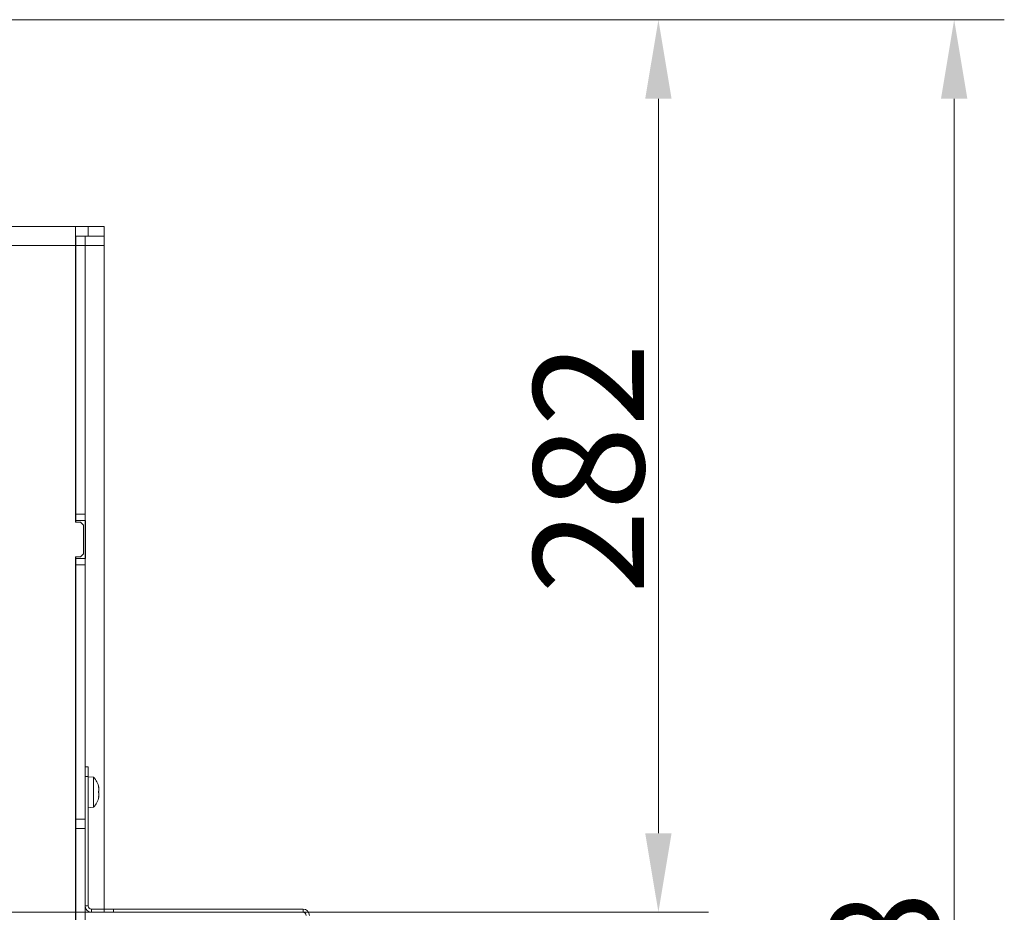
# Model space of a CAD drawing. Extents: x 4056 to 6724, y -1375 to 2051.
# Drawn here: x 5291 to 5603, y -733 to -451 of the extents above; entities that cross this region are included whole.
import ezdxf

# ---------------------------------------------------------------- set-up
doc = ezdxf.new("R2010")
doc.units = 0
doc.header["$LTSCALE"] = 5
doc.linetypes.add('HIDDEN', pattern=[1.905, 1.27, -0.635])
doc.layers.add('SLD-0', color=7, linetype='Continuous')
doc.styles.add('Brunner 2014', font='arial.ttf', dxfattribs={"height": 35})
doc.dimstyles.new('Brunner 2014', dxfattribs={"dimscale": 5, "dimtxt": 35, "dimasz": 5, "dimexe": 3.175, "dimexo": 0, "dimgap": 0.762, "dimtad": 1, "dimdec": 0, "dimrnd": 1e-08, "dimtxsty": 'Brunner 2014', "dimcen": 0.09, "dimdle": 10, "dimclrd": 7, "dimclre": 7, "dimclrt": 7, "dimadec": 1, "dimazin": 2, "dimtfac": 0.666667, "dimtdec": 0, "dimtmove": 0, "dimatfit": 3, "dimldrblk": 'Filled-1', "dimfxl": 1, "dimtolj": 1, "dimlwd": 5, "dimlwe": 5, "dimarcsym": 0})

# ---------------------------------------------------------------- blocks, each defined once
blk = doc.blocks.new('*D128')
at = {"layer": 'Defpoints', "color": 0, "lineweight": 5, "transparency": 16777216}
for p in [(5288.05, -450.98), (5288.55, -1079.48), (5586.68, -1079.48)]:
    blk.add_point(p, dxfattribs=at)
at = {"layer": 'SLD-0', "color": 7, "linetype": 'Continuous', "lineweight": 5, "transparency": 16777216}
for p, q in [((5288.05, -450.98), (5602.56, -450.98)), ((5586.68, -475.98), (5586.68, -1054.48)), ((5288.55, -1079.48), (5602.56, -1079.48))]:
    blk.add_line(p, q, dxfattribs=at)
at = {"layer": 'SLD-0', "color": 7, "lineweight": 5, "transparency": 16777216}
for points in [[(5582.52, -475.98), (5590.85, -475.98), (5586.68, -450.98)], [(5582.52, -1054.48), (5590.85, -1054.48), (5586.68, -1079.48)]]:
    blk.add_solid(points, dxfattribs=at)
at = {"layer": 'SLD-0', "color": 7, "lineweight": 15, "transparency": 16777216, "insert": (5547.13, -766.83), "char_height": 35, "attachment_point": 2, "rotation": 90, "style": 'Brunner 2014'}
blk.add_mtext('\\A1;628', dxfattribs=at)
blk = doc.blocks.new('Filled-1')
at = {"color": 0}
for p, q in [((0, 0), (-1, 0.167)), ((-1, 0.167), (-1, -0.167)), ((-1, 0), (0, 0)), ((-1, -0.167), (0, 0))]:
    blk.add_line(p, q, dxfattribs=at)
at = {"color": 0, "flags": 128}
blk.add_lwpolyline([(-1, -0.167), (0, 0), (-1, 0.167), (-1, -0.167)], dxfattribs=at)
at = {"color": 0}
blk.add_solid([(-1, -0.167), (0, 0), (-1, 0.167), (-1, -0.167)], dxfattribs=at)
blk = doc.blocks.new('*D129')
at = {"layer": 'Defpoints', "color": 0, "linetype": 'HIDDEN', "lineweight": 5, "ltscale": 3, "transparency": 16777216}
for p in [(5288.05, -450.98), (4926.05, -733.48), (5493.05, -733.48)]:
    blk.add_point(p, dxfattribs=at)
at = {"layer": 'SLD-0', "color": 7, "linetype": 'Continuous', "lineweight": 5, "ltscale": 3, "transparency": 16777216}
for p, q in [((5288.05, -450.98), (5508.93, -450.98)), ((5493.05, -475.98), (5493.05, -708.48)), ((4926.05, -733.48), (5508.93, -733.48))]:
    blk.add_line(p, q, dxfattribs=at)
at = {"layer": 'SLD-0', "color": 7, "linetype": 'HIDDEN', "lineweight": 5, "ltscale": 3, "transparency": 16777216}
for points in [[(5488.88, -475.98), (5497.22, -475.98), (5493.05, -450.98)], [(5488.88, -708.48), (5497.22, -708.48), (5493.05, -733.48)]]:
    blk.add_solid(points, dxfattribs=at)
at = {"layer": 'SLD-0', "color": 1, "linetype": 'HIDDEN', "lineweight": 15, "ltscale": 3, "transparency": 16777216, "insert": (5453.5, -592.98), "char_height": 35, "attachment_point": 2, "rotation": 90, "style": 'Brunner 2014'}
blk.add_mtext('\\A1;282', dxfattribs=at)
blk = doc.blocks.new('*D131')
at = {"layer": 'Defpoints', "color": 0, "lineweight": 5, "transparency": 16777216}
for p in [(5288.05, -450.98), (5288.55, -1079.48), (5586.68, -1079.48)]:
    blk.add_point(p, dxfattribs=at)
at = {"layer": 'SLD-0', "color": 7, "linetype": 'Continuous', "lineweight": 5, "transparency": 16777216}
for p, q in [((5288.05, -450.98), (5602.56, -450.98)), ((5586.68, -475.98), (5586.68, -1054.48)), ((5288.55, -1079.48), (5602.56, -1079.48))]:
    blk.add_line(p, q, dxfattribs=at)
at = {"layer": 'SLD-0', "color": 7, "lineweight": 5, "transparency": 16777216}
for points in [[(5582.52, -475.98), (5590.85, -475.98), (5586.68, -450.98)], [(5582.52, -1054.48), (5590.85, -1054.48), (5586.68, -1079.48)]]:
    blk.add_solid(points, dxfattribs=at)
at = {"layer": 'SLD-0', "color": 7, "lineweight": 15, "transparency": 16777216, "insert": (5547.13, -766.83), "char_height": 35, "attachment_point": 2, "rotation": 90, "style": 'Brunner 2014'}
blk.add_mtext('\\A1;628', dxfattribs=at)

msp = doc.modelspace()

# ---------------------------------------------------------------- linework, layer by layer
at = {"linetype": 'Continuous', "lineweight": 15}
for p, q in [((5308.55, -516.48), (4981.61, -516.48)), ((5305.56, -516.47), (5305.85, -516.48)), ((5305.56, -516.48), (5305.56, -516.47)), ((5308.55, -516.48), (5308.55, -522.48)), ((5308.55, -516.48), (5312.55, -516.48)), ((5312.55, -519.48), (5312.55, -516.48)), ((5312.55, -516.48), (5317.55, -516.48)), ((5317.55, -516.48), (5317.55, -519.48)), ((5308.55, -519.48), (5308.56, -519.48)), ((5308.55, -519.48), (5308.56, -519.48)), ((5308.56, -519.47), (5311.56, -519.47)), ((5308.56, -522.47), (5308.56, -519.47)), ((5308.56, -522.47), (5308.56, -519.47)), ((5311.56, -519.47), (5311.56, -522.47)), ((5311.56, -519.48), (5312.55, -519.48)), ((5317.55, -519.48), (5312.55, -519.48)), ((5317.55, -522.48), (5317.55, -519.48)), ((5317.55, -522.48), (5317.55, -519.48)), ((5308.55, -522.48), (5001.25, -522.48)), ((5308.55, -522.26), (5308.56, -522.47)), ((5308.55, -609.98), (5308.55, -522.48)), ((5308.55, -522.48), (5308.56, -522.48)), ((5311.56, -522.47), (5308.56, -522.47)), ((5308.56, -607.47), (5308.56, -522.47)), ((5311.56, -607.47), (5311.56, -522.47)), ((5311.56, -522.48), (5317.55, -522.48)), ((5317.55, -732.48), (5317.55, -522.48)), ((5308.55, -844.98), (5308.55, -620.98)), ((5308.56, -706.97), (5308.56, -761.97)), ((5311.56, -706.97), (5311.56, -761.97))]:
    msp.add_line(p, q, dxfattribs=at)
at = {"color": 7, "linetype": 'Continuous', "lineweight": 15}
for p, q in [((5308.56, -607.47), (5311.56, -607.47)), ((5308.56, -609.47), (5308.56, -607.47)), ((5311.56, -607.47), (5311.56, -609.47)), ((5308.55, -609.48), (5308.56, -609.48)), ((5310.05, -609.98), (5308.55, -609.98)), ((5311.56, -609.47), (5308.56, -609.47)), ((5308.56, -609.98), (5308.56, -609.47)), ((5311.05, -610.98), (5310.05, -609.98)), ((5311.05, -619.98), (5311.05, -610.98)), ((5311.56, -621.47), (5311.56, -609.47)), ((5311.56, -609.48), (5311.7, -609.48)), ((5311.7, -609.48), (5311.7, -621.48)), ((5310.05, -620.98), (5311.05, -619.98)), ((5308.55, -620.98), (5310.05, -620.98)), ((5308.56, -621.48), (5308.55, -621.48)), ((5308.56, -621.47), (5308.56, -620.98)), ((5308.56, -621.47), (5311.56, -621.47)), ((5308.56, -623.47), (5308.56, -621.47)), ((5311.56, -621.47), (5311.56, -623.47)), ((5311.7, -621.48), (5311.56, -621.48)), ((5311.56, -623.47), (5308.56, -623.47)), ((5308.56, -703.97), (5308.56, -623.47)), ((5311.56, -703.97), (5311.56, -623.47)), ((5311.56, -687.48), (5312.55, -687.48)), ((5312.55, -687.48), (5312.55, -690.48)), ((5312.55, -690.48), (5312.55, -731.48)), ((5314.19, -690.72), (5312.56, -690.58)), ((5312.56, -700.38), (5312.56, -690.58)), ((5314.19, -700.23), (5314.19, -690.72)), ((5308.56, -693.38), (5308.55, -693.38)), ((5312.56, -693.38), (5312.55, -693.38)), ((5315.82, -693.98), (5315.89, -693.98)), ((5315.9, -693.98), (5315.9, -693.98)), ((5315.9, -694.65), (5315.9, -694.65)), ((5308.55, -697.58), (5308.56, -697.58)), ((5312.55, -697.58), (5312.56, -697.58)), ((5315.89, -696.97), (5315.8, -696.97)), ((5315.9, -696.15), (5315.9, -696.15)), ((5315.9, -696.3), (5315.9, -696.3)), ((5315.9, -696.98), (5315.9, -696.98)), ((5312.56, -700.38), (5314.19, -700.23)), ((5308.56, -703.97), (5311.56, -703.97)), ((5308.56, -706.97), (5308.56, -703.97)), ((5311.56, -703.97), (5311.56, -706.97)), ((5308.56, -706.97), (5311.56, -706.97)), ((5308.56, -710.48), (5308.55, -710.48)), ((5308.56, -713.48), (5308.55, -713.48)), ((5308.56, -721.38), (5308.55, -721.38)), ((5312.56, -721.88), (5312.55, -721.87)), ((5312.56, -721.88), (5312.56, -722.01)), ((5312.56, -722.01), (5312.56, -725.08)), ((5308.55, -725.58), (5308.56, -725.58)), ((5312.55, -725.09), (5312.56, -725.08)), ((5313.55, -732.48), (5313.55, -733.48)), ((5313.55, -732.48), (5317.55, -732.48)), ((5317.55, -733.48), (5317.55, -732.48)), ((5317.55, -732.48), (5320.55, -732.48)), ((5320.55, -732.48), (5320.55, -733.48)), ((5380.55, -732.48), (5320.55, -732.48)), ((5380.55, -733.48), (5380.55, -732.48)), ((5313.55, -733.48), (5317.55, -733.48)), ((5320.55, -733.48), (5317.55, -733.48)), ((5380.55, -733.48), (5320.55, -733.48))]:
    msp.add_line(p, q, dxfattribs=at)
at = {"color": 1, "linetype": 'Continuous', "lineweight": 15}
for p, q in [((5312.55, -690.48), (5311.56, -690.48)), ((5315.79, -693.76), (5315.81, -693.76)), ((5315.82, -693.98), (5315.9, -693.98)), ((5315.82, -693.98), (5315.9, -693.98)), ((5315.79, -697.11), (5315.81, -697.11)), ((5311.56, -731.48), (5312.55, -731.48))]:
    msp.add_line(p, q, dxfattribs=at)
at = {"color": 7, "linetype": 'Continuous', "lineweight": 15}
for centre, radius, start, end in [((5309.06, -695.48), 7, 12.4424, 42.8093), ((5309.06, -695.48), 7, 317.1907, 347.5336), ((5313.55, -731.48), 2, 184.8524, 270), ((5313.55, -731.48), 1, 180, 270), ((5380.55, -734.48), 2, 0, 90), ((5380.55, -734.48), 1, 0, 90)]:
    msp.add_arc(centre, radius, start, end, dxfattribs=at)
for points, knots in [([(5315.81, -693.91), (5315.81, -693.89), (5315.8, -693.84), (5315.79, -693.79), (5315.79, -693.75), (5315.79, -693.73), (5315.8, -693.74), (5315.81, -693.75), (5315.81, -693.76)], [0, 0, 0, 0, 0.173551, 0.347889, 0.518434, 0.685848, 0.853527, 1, 1, 1, 1]), ([(5315.81, -693.76), (5315.83, -693.8), (5315.86, -693.88), (5315.89, -693.95), (5315.89, -693.97), (5315.9, -693.98)], [0, 0, 0, 0, 0.339552, 0.688699, 1, 1, 1, 1]), ([(5315.9, -694.65), (5315.89, -694.58), (5315.89, -694.42), (5315.86, -694.16), (5315.83, -693.99), (5315.81, -693.91)], [0, 0, 0, 0, 0.3392563, 0.6886114, 1, 1, 1, 1]), ([(5315.81, -695.21), (5315.83, -695.16), (5315.86, -695.06), (5315.89, -694.87), (5315.89, -694.72), (5315.9, -694.65)], [0, 0, 0, 0, 0.3395769, 0.6887506, 1, 1, 1, 1]), ([(5315.81, -695.54), (5315.81, -695.52), (5315.8, -695.49), (5315.79, -695.43), (5315.79, -695.36), (5315.79, -695.3), (5315.8, -695.24), (5315.81, -695.22), (5315.81, -695.21)], [0, 0, 0, 0, 0.1736021, 0.347939, 0.5184828, 0.6858959, 0.8535759, 1, 1, 1, 1]), ([(5315.81, -697.11), (5315.81, -697.11), (5315.8, -697.13), (5315.79, -697.12), (5315.79, -697.09), (5315.79, -697.04), (5315.8, -696.98), (5315.81, -696.94), (5315.81, -696.93)], [0, 0, 0, 0, 0.173655, 0.347991, 0.518533, 0.685946, 0.853626, 1, 1, 1, 1]), ([(5315.9, -696.15), (5315.89, -696.07), (5315.89, -695.91), (5315.86, -695.7), (5315.83, -695.59), (5315.81, -695.54)], [0, 0, 0, 0, 0.339274, 0.688649, 1, 1, 1, 1]), ([(5315.81, -696.93), (5315.83, -696.84), (5315.86, -696.65), (5315.89, -696.39), (5315.89, -696.23), (5315.9, -696.15)], [0, 0, 0, 0, 0.3395648, 0.6887252, 1, 1, 1, 1]), ([(5315.9, -696.98), (5315.89, -696.97), (5315.89, -696.97), (5315.86, -697.02), (5315.83, -697.08), (5315.81, -697.11)], [0, 0, 0, 0, 0.339256, 0.68861, 1, 1, 1, 1])]:
    msp.add_open_spline(points, degree=3, knots=knots, dxfattribs=at)

# ---------------------------------------------------------------- dimensions: what is measured, and where the dimension line sits
at = {"layer": 'SLD-0', "color": 0, "linetype": 'HIDDEN', "lineweight": 15, "ltscale": 3}
dim = msp.add_linear_dim(base=(5493.0513357, -733.47796454), p1=(5288.0513357, -450.97796454), p2=(4926.0513357, -733.47796454), angle=90, dimstyle='Brunner 2014', override={"dimclrt": 1}, dxfattribs=at)
dim.commit()
dim.dimension.update_dxf_attribs({"geometry": '*D129', "text_midpoint": (5493.0513357, -592.97796454), "dimtype": 160})
at = {"layer": 'SLD-0', "lineweight": 15}
for picture in ['*D128', '*D131']:
    dim = msp.add_linear_dim(base=(5586.68496742, -1079.47796454), p1=(5288.0513357, -450.97796454), p2=(5288.5513357, -1079.47796454), angle=90, dimstyle='Brunner 2014', dxfattribs=at)
    dim.commit()
    dim.dimension.update_dxf_attribs({"geometry": picture, "text_midpoint": (5586.68496742, -766.82994755), "dimtype": 160})

doc.saveas('drawing.dxf')
